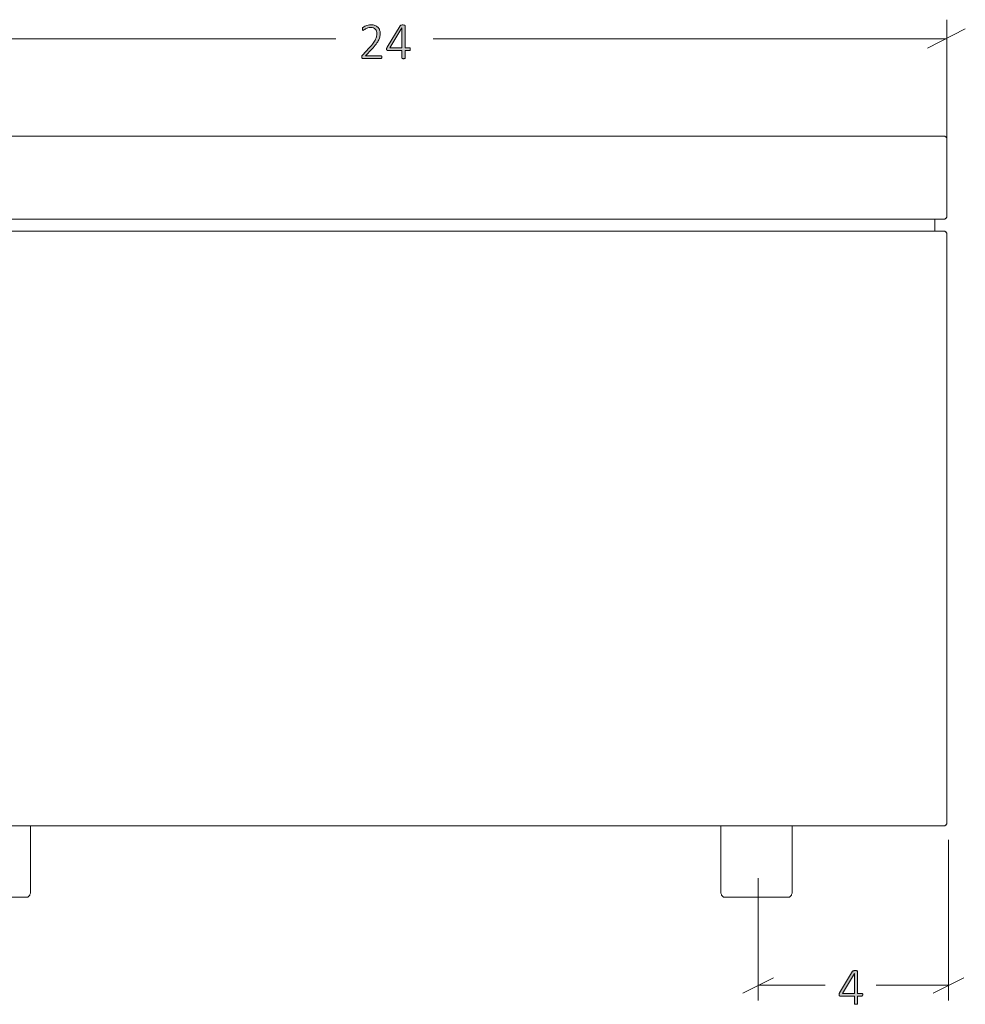
# Model space of a CAD drawing. Units: inches. Extents: x 2 to 134, y 2 to 86.
# Drawn here: x 86 to 106, y 17 to 38 of the extents above; entities that cross this region are included whole.
import ezdxf

# ---------------------------------------------------------------- set-up
doc = ezdxf.new("R2010")
doc.units = ezdxf.units.IN
doc.header["$MEASUREMENT"] = 0
doc.layers.add('Layer 1', color=7, linetype='Continuous')

# ---------------------------------------------------------------- blocks, each defined once
blk = doc.blocks.new('block 4')
at = {"layer": 'Layer 1', "color": 7, "lineweight": 18, "true_color": 0xffffff}
for points in [[(84.314, 35.394), (102.314, 35.394)], [(102.314, 35.394), (102.523, 35.394), (102.731, 35.394), (102.939, 35.394), (103.148, 35.394), (103.342, 35.394), (103.536, 35.394), (103.717, 35.394), (103.898, 35.394), (104.078, 35.394), (104.245, 35.394), (104.398, 35.394), (104.536, 35.394), (104.661, 35.394), (104.786, 35.394), (104.898, 35.394), (104.995, 35.394), (105.064, 35.394), (105.134, 35.394), (105.189, 35.394), (105.231, 35.394), (105.245, 35.394), (105.259, 35.394)], [(105.259, 35.394), (105.273, 35.394), (105.286, 35.38), (105.3, 35.38), (105.3, 35.367), (105.314, 35.353), (105.314, 35.339)], [(105.314, 35.339), (105.314, 33.7)], [(102.314, 33.644), (84.314, 33.644)], [(105.259, 33.644), (105.245, 33.644), (105.231, 33.644), (105.189, 33.644), (105.134, 33.644), (105.064, 33.644), (104.995, 33.644), (104.898, 33.644), (104.786, 33.644), (104.661, 33.644), (104.536, 33.644), (104.398, 33.644), (104.245, 33.644), (104.078, 33.644), (103.898, 33.644), (103.717, 33.644), (103.536, 33.644), (103.342, 33.644), (103.148, 33.644), (102.939, 33.644), (102.731, 33.644), (102.523, 33.644), (102.314, 33.644)], [(105.064, 33.394), (105.064, 33.644)], [(105.314, 33.7), (105.314, 33.686), (105.3, 33.672), (105.3, 33.658), (105.286, 33.658), (105.273, 33.644), (105.259, 33.644)], [(84.314, 33.394), (102.314, 33.394)], [(102.314, 33.394), (102.523, 33.394), (102.731, 33.394), (102.939, 33.394), (103.148, 33.394), (103.342, 33.394), (103.536, 33.394), (103.717, 33.394), (103.898, 33.394), (104.078, 33.394), (104.245, 33.394), (104.398, 33.394), (104.536, 33.394), (104.661, 33.394), (104.786, 33.394), (104.898, 33.394), (104.995, 33.394), (105.064, 33.394), (105.134, 33.394), (105.189, 33.394), (105.231, 33.394), (105.245, 33.394), (105.259, 33.394)], [(105.314, 33.339), (105.314, 33.339), (105.314, 33.353), (105.3, 33.367), (105.3, 33.38), (105.286, 33.38), (105.273, 33.394), (105.259, 33.394)], [(105.314, 33.339), (105.314, 20.95)], [(105.314, 20.95), (105.314, 20.936), (105.3, 20.922), (105.3, 20.908), (105.286, 20.908), (105.273, 20.894), (105.259, 20.894)], [(102.314, 20.894), (84.314, 20.894)], [(86.064, 19.492), (86.064, 20.894)], [(100.564, 20.894), (100.564, 19.492)], [(102.064, 19.492), (102.064, 20.894)], [(105.259, 20.894), (105.245, 20.894), (105.231, 20.894), (105.189, 20.894), (105.134, 20.894), (105.064, 20.894), (104.995, 20.894), (104.898, 20.894), (104.786, 20.894), (104.661, 20.894), (104.536, 20.894), (104.398, 20.894), (104.245, 20.894), (104.078, 20.894), (103.898, 20.894), (103.717, 20.894), (103.536, 20.894), (103.342, 20.894), (103.148, 20.894), (102.939, 20.894), (102.731, 20.894), (102.523, 20.894), (102.314, 20.894)], [(85.967, 19.394), (85.981, 19.394), (86.009, 19.394), (86.023, 19.408), (86.036, 19.422), (86.05, 19.436), (86.05, 19.45), (86.064, 19.478), (86.064, 19.492)], [(100.564, 19.492), (100.564, 19.478), (100.578, 19.45), (100.578, 19.436), (100.592, 19.422), (100.606, 19.408), (100.62, 19.394), (100.648, 19.394), (100.661, 19.394)], [(101.967, 19.394), (101.981, 19.394), (102.009, 19.394), (102.023, 19.408), (102.036, 19.422), (102.05, 19.436), (102.05, 19.45), (102.064, 19.478), (102.064, 19.492)], [(85.967, 19.394), (85.967, 19.394), (85.939, 19.394), (85.911, 19.394), (85.87, 19.394), (85.814, 19.394), (85.745, 19.394), (85.675, 19.394), (85.592, 19.394), (85.495, 19.394), (85.411, 19.394), (85.314, 19.394)], [(101.314, 19.394), (101.217, 19.394), (101.134, 19.394), (101.036, 19.394), (100.953, 19.394), (100.884, 19.394), (100.814, 19.394), (100.759, 19.394), (100.717, 19.394), (100.689, 19.394), (100.661, 19.394)], [(101.967, 19.394), (101.967, 19.394), (101.939, 19.394), (101.911, 19.394), (101.87, 19.394), (101.814, 19.394), (101.745, 19.394), (101.675, 19.394), (101.592, 19.394), (101.495, 19.394), (101.411, 19.394), (101.314, 19.394)]]:
    blk.add_lwpolyline(points, dxfattribs=at)

msp = doc.modelspace()

# ---------------------------------------------------------------- hatches: boundary and pattern name
at = {"layer": 'Layer 1', "true_color": 0x808080}
h = msp.add_hatch(color=8, dxfattribs=at)
h.dxf.hatch_style = 2
edge = h.paths.add_edge_path()
edge.add_spline(control_points=[(93.445, 37.053), (93.445, 37.048), (93.444, 37.044), (93.443, 37.041), (93.442, 37.037), (93.441, 37.034), (93.44, 37.031), (93.438, 37.028), (93.436, 37.026), (93.433, 37.025), (93.431, 37.023), (93.428, 37.022), (93.425, 37.022), (93.425, 37.022), (93.045, 37.022), (93.045, 37.022), (93.042, 37.022), (93.039, 37.023), (93.036, 37.024), (93.033, 37.025), (93.031, 37.027), (93.028, 37.029), (93.026, 37.032), (93.025, 37.035), (93.023, 37.039), (93.022, 37.043), (93.022, 37.047), (93.022, 37.053), (93.022, 37.057), (93.022, 37.062), (93.022, 37.065), (93.023, 37.069), (93.023, 37.072), (93.025, 37.075), (93.026, 37.078), (93.027, 37.081), (93.029, 37.084), (93.031, 37.087), (93.033, 37.09), (93.036, 37.093), (93.036, 37.093), (93.18, 37.245), (93.18, 37.245), (93.216, 37.282), (93.244, 37.316), (93.265, 37.346), (93.286, 37.375), (93.303, 37.402), (93.314, 37.426), (93.325, 37.45), (93.332, 37.472), (93.336, 37.491), (93.339, 37.511), (93.341, 37.529), (93.341, 37.547), (93.341, 37.564), (93.338, 37.58), (93.333, 37.596), (93.327, 37.612), (93.319, 37.626), (93.308, 37.637), (93.297, 37.649), (93.284, 37.659), (93.267, 37.666), (93.251, 37.673), (93.233, 37.676), (93.212, 37.676), (93.189, 37.676), (93.169, 37.673), (93.15, 37.667), (93.132, 37.66), (93.117, 37.653), (93.103, 37.646), (93.089, 37.638), (93.078, 37.631), (93.069, 37.624), (93.06, 37.618), (93.053, 37.615), (93.049, 37.615), (93.047, 37.615), (93.045, 37.615), (93.043, 37.616), (93.041, 37.618), (93.04, 37.619), (93.038, 37.622), (93.037, 37.624), (93.036, 37.627), (93.036, 37.631), (93.035, 37.634), (93.035, 37.638), (93.035, 37.643), (93.035, 37.647), (93.035, 37.651), (93.035, 37.654), (93.036, 37.657), (93.036, 37.659), (93.037, 37.662), (93.038, 37.664), (93.039, 37.666), (93.04, 37.669), (93.041, 37.671), (93.044, 37.674), (93.048, 37.677), (93.052, 37.681), (93.059, 37.686), (93.069, 37.692), (93.079, 37.698), (93.092, 37.704), (93.107, 37.711), (93.122, 37.717), (93.139, 37.722), (93.158, 37.727), (93.176, 37.731), (93.195, 37.734), (93.215, 37.734), (93.248, 37.734), (93.277, 37.729), (93.301, 37.719), (93.326, 37.709), (93.346, 37.696), (93.362, 37.679), (93.378, 37.663), (93.391, 37.644), (93.399, 37.622), (93.406, 37.6), (93.41, 37.577), (93.41, 37.552), (93.41, 37.53), (93.409, 37.508), (93.405, 37.485), (93.401, 37.463), (93.393, 37.439), (93.38, 37.413), (93.368, 37.387), (93.35, 37.358), (93.326, 37.326), (93.302, 37.294), (93.271, 37.257), (93.231, 37.216), (93.231, 37.216), (93.103, 37.082), (93.103, 37.082), (93.103, 37.082), (93.425, 37.082), (93.425, 37.082), (93.427, 37.082), (93.43, 37.081), (93.433, 37.08), (93.435, 37.078), (93.437, 37.076), (93.439, 37.074), (93.441, 37.071), (93.442, 37.068), (93.443, 37.065), (93.444, 37.061), (93.445, 37.057), (93.445, 37.053)], knot_values=[0, 0, 0, 0, 1, 1, 1, 2, 2, 2, 3, 3, 3, 4, 4, 4, 5, 5, 5, 6, 6, 6, 7, 7, 7, 8, 8, 8, 9, 9, 9, 10, 10, 10, 11, 11, 11, 12, 12, 12, 13, 13, 13, 14, 14, 14, 15, 15, 15, 16, 16, 16, 17, 17, 17, 18, 18, 18, 19, 19, 19, 20, 20, 20, 21, 21, 21, 22, 22, 22, 23, 23, 23, 24, 24, 24, 25, 25, 25, 26, 26, 26, 27, 27, 27, 28, 28, 28, 29, 29, 29, 30, 30, 30, 31, 31, 31, 32, 32, 32, 33, 33, 33, 34, 34, 34, 35, 35, 35, 36, 36, 36, 37, 37, 37, 38, 38, 38, 39, 39, 39, 40, 40, 40, 41, 41, 41, 42, 42, 42, 43, 43, 43, 44, 44, 44, 45, 45, 45, 46, 46, 46, 47, 47, 47, 48, 48, 48, 49, 49, 49, 50, 50, 50, 51, 51, 51, 52, 52, 52, 52], degree=3, periodic=1)
edge = h.paths.add_edge_path()
edge.add_spline(control_points=[(94.042, 37.22), (94.042, 37.212), (94.041, 37.205), (94.037, 37.2), (94.034, 37.195), (94.029, 37.192), (94.022, 37.192), (94.022, 37.192), (93.933, 37.192), (93.933, 37.192), (93.933, 37.192), (93.933, 37.033), (93.933, 37.033), (93.933, 37.031), (93.933, 37.029), (93.932, 37.027), (93.931, 37.025), (93.929, 37.024), (93.926, 37.023), (93.924, 37.022), (93.92, 37.021), (93.916, 37.02), (93.912, 37.02), (93.907, 37.019), (93.9, 37.019), (93.894, 37.019), (93.889, 37.02), (93.885, 37.02), (93.881, 37.021), (93.877, 37.022), (93.875, 37.023), (93.872, 37.024), (93.87, 37.025), (93.87, 37.027), (93.869, 37.029), (93.868, 37.031), (93.868, 37.033), (93.868, 37.033), (93.868, 37.192), (93.868, 37.192), (93.868, 37.192), (93.566, 37.192), (93.566, 37.192), (93.563, 37.192), (93.56, 37.193), (93.558, 37.194), (93.555, 37.194), (93.553, 37.196), (93.551, 37.198), (93.549, 37.2), (93.548, 37.203), (93.547, 37.207), (93.546, 37.21), (93.545, 37.215), (93.545, 37.22), (93.545, 37.225), (93.545, 37.229), (93.546, 37.233), (93.546, 37.237), (93.547, 37.24), (93.548, 37.243), (93.549, 37.246), (93.55, 37.25), (93.552, 37.253), (93.553, 37.256), (93.555, 37.259), (93.557, 37.263), (93.557, 37.263), (93.829, 37.713), (93.829, 37.713), (93.831, 37.715), (93.833, 37.717), (93.836, 37.719), (93.839, 37.721), (93.842, 37.723), (93.846, 37.724), (93.85, 37.725), (93.855, 37.726), (93.861, 37.727), (93.867, 37.727), (93.874, 37.728), (93.881, 37.728), (93.89, 37.728), (93.897, 37.727), (93.904, 37.727), (93.91, 37.726), (93.915, 37.725), (93.92, 37.724), (93.924, 37.722), (93.927, 37.721), (93.93, 37.718), (93.932, 37.716), (93.933, 37.714), (93.933, 37.711), (93.933, 37.711), (93.933, 37.249), (93.933, 37.249), (93.933, 37.249), (94.022, 37.249), (94.022, 37.249), (94.029, 37.249), (94.033, 37.246), (94.037, 37.242), (94.041, 37.237), (94.042, 37.23), (94.042, 37.22)], knot_values=[0, 0, 0, 0, 1, 1, 1, 2, 2, 2, 3, 3, 3, 4, 4, 4, 5, 5, 5, 6, 6, 6, 7, 7, 7, 8, 8, 8, 9, 9, 9, 10, 10, 10, 11, 11, 11, 12, 12, 12, 13, 13, 13, 14, 14, 14, 15, 15, 15, 16, 16, 16, 17, 17, 17, 18, 18, 18, 19, 19, 19, 20, 20, 20, 21, 21, 21, 22, 22, 22, 23, 23, 23, 24, 24, 24, 25, 25, 25, 26, 26, 26, 27, 27, 27, 28, 28, 28, 29, 29, 29, 30, 30, 30, 31, 31, 31, 32, 32, 32, 33, 33, 33, 34, 34, 34, 35, 35, 35, 35], degree=3, periodic=1)
h.paths.add_polyline_path([(93.868, 37.668), (93.867, 37.668), (93.615, 37.249), (93.868, 37.249)])
h = msp.add_hatch(color=8, dxfattribs=at)
h.dxf.hatch_style = 2
edge = h.paths.add_edge_path()
edge.add_spline(control_points=[(103.549, 17.345), (103.549, 17.337), (103.547, 17.33), (103.544, 17.325), (103.54, 17.32), (103.535, 17.317), (103.529, 17.317), (103.529, 17.317), (103.44, 17.317), (103.44, 17.317), (103.44, 17.317), (103.44, 17.158), (103.44, 17.158), (103.44, 17.156), (103.439, 17.154), (103.438, 17.152), (103.437, 17.151), (103.435, 17.149), (103.433, 17.148), (103.43, 17.147), (103.427, 17.146), (103.423, 17.145), (103.418, 17.145), (103.413, 17.144), (103.407, 17.144), (103.4, 17.144), (103.395, 17.145), (103.391, 17.145), (103.387, 17.146), (103.384, 17.147), (103.381, 17.148), (103.379, 17.149), (103.377, 17.151), (103.376, 17.152), (103.375, 17.154), (103.375, 17.156), (103.375, 17.158), (103.375, 17.158), (103.375, 17.317), (103.375, 17.317), (103.375, 17.317), (103.073, 17.317), (103.073, 17.317), (103.069, 17.317), (103.067, 17.318), (103.064, 17.319), (103.061, 17.32), (103.059, 17.321), (103.057, 17.323), (103.055, 17.325), (103.054, 17.328), (103.053, 17.332), (103.052, 17.336), (103.052, 17.34), (103.052, 17.345), (103.052, 17.35), (103.052, 17.354), (103.052, 17.358), (103.052, 17.362), (103.053, 17.365), (103.054, 17.368), (103.055, 17.372), (103.056, 17.375), (103.058, 17.378), (103.059, 17.381), (103.061, 17.384), (103.063, 17.388), (103.063, 17.388), (103.335, 17.838), (103.335, 17.838), (103.337, 17.84), (103.34, 17.842), (103.342, 17.844), (103.345, 17.846), (103.348, 17.848), (103.353, 17.849), (103.357, 17.85), (103.362, 17.851), (103.368, 17.852), (103.373, 17.852), (103.38, 17.853), (103.388, 17.853), (103.396, 17.853), (103.403, 17.852), (103.41, 17.852), (103.416, 17.851), (103.422, 17.85), (103.426, 17.849), (103.43, 17.847), (103.434, 17.846), (103.436, 17.844), (103.439, 17.841), (103.44, 17.839), (103.44, 17.836), (103.44, 17.836), (103.44, 17.374), (103.44, 17.374), (103.44, 17.374), (103.529, 17.374), (103.529, 17.374), (103.535, 17.374), (103.54, 17.371), (103.543, 17.367), (103.547, 17.362), (103.549, 17.355), (103.549, 17.345)], knot_values=[0, 0, 0, 0, 1, 1, 1, 2, 2, 2, 3, 3, 3, 4, 4, 4, 5, 5, 5, 6, 6, 6, 7, 7, 7, 8, 8, 8, 9, 9, 9, 10, 10, 10, 11, 11, 11, 12, 12, 12, 13, 13, 13, 14, 14, 14, 15, 15, 15, 16, 16, 16, 17, 17, 17, 18, 18, 18, 19, 19, 19, 20, 20, 20, 21, 21, 21, 22, 22, 22, 23, 23, 23, 24, 24, 24, 25, 25, 25, 26, 26, 26, 27, 27, 27, 28, 28, 28, 29, 29, 29, 30, 30, 30, 31, 31, 31, 32, 32, 32, 33, 33, 33, 34, 34, 34, 35, 35, 35, 35], degree=3, periodic=1)
h.paths.add_polyline_path([(103.375, 17.793), (103.373, 17.793), (103.121, 17.374), (103.375, 17.374)])

# ---------------------------------------------------------------- linework, layer by layer
at = {"layer": 'Layer 1', "lineweight": 0}
for points in [[(93.868, 37.668), (93.867, 37.668), (93.615, 37.249), (93.868, 37.249), (93.868, 37.668)], [(103.375, 17.793), (103.373, 17.793), (103.121, 17.374), (103.375, 17.374), (103.375, 17.793)]]:
    msp.add_lwpolyline(points, dxfattribs=at)
at = {"layer": 'Layer 1', "color": 8, "lineweight": 18, "true_color": 0x808080}
for points in [[(105.314, 35.339), (105.314, 37.839)], [(104.911, 37.242), (105.703, 37.644)], [(81.314, 37.436), (92.481, 37.436)], [(105.314, 37.436), (94.523, 37.436)], [(105.35, 20.603), (105.35, 17.226)], [(101.35, 19.792), (101.35, 17.226)], [(101.672, 17.703), (101.028, 17.381)], [(105.028, 17.381), (105.672, 17.703)], [(101.35, 17.548), (102.761, 17.548)], [(105.35, 17.548), (103.828, 17.548)]]:
    msp.add_lwpolyline(points, dxfattribs=at)
at = {"layer": 'Layer 1', "lineweight": 0}
for points, knots in [([(93.445, 37.053), (93.445, 37.048), (93.444, 37.044), (93.443, 37.041), (93.442, 37.037), (93.441, 37.034), (93.44, 37.031), (93.438, 37.028), (93.436, 37.026), (93.433, 37.025), (93.431, 37.023), (93.428, 37.022), (93.425, 37.022), (93.425, 37.022), (93.045, 37.022), (93.045, 37.022), (93.042, 37.022), (93.039, 37.023), (93.036, 37.024), (93.033, 37.025), (93.031, 37.027), (93.028, 37.029), (93.026, 37.032), (93.025, 37.035), (93.023, 37.039), (93.022, 37.043), (93.022, 37.047), (93.022, 37.053), (93.022, 37.057), (93.022, 37.062), (93.022, 37.065), (93.023, 37.069), (93.023, 37.072), (93.025, 37.075), (93.026, 37.078), (93.027, 37.081), (93.029, 37.084), (93.031, 37.087), (93.033, 37.09), (93.036, 37.093), (93.036, 37.093), (93.18, 37.245), (93.18, 37.245), (93.216, 37.282), (93.244, 37.316), (93.265, 37.346), (93.286, 37.375), (93.303, 37.402), (93.314, 37.426), (93.325, 37.45), (93.332, 37.472), (93.336, 37.491), (93.339, 37.511), (93.341, 37.529), (93.341, 37.547), (93.341, 37.564), (93.338, 37.58), (93.333, 37.596), (93.327, 37.612), (93.319, 37.626), (93.308, 37.637), (93.297, 37.649), (93.284, 37.659), (93.267, 37.666), (93.251, 37.673), (93.233, 37.676), (93.212, 37.676), (93.189, 37.676), (93.169, 37.673), (93.15, 37.667), (93.132, 37.66), (93.117, 37.653), (93.103, 37.646), (93.089, 37.638), (93.078, 37.631), (93.069, 37.624), (93.06, 37.618), (93.053, 37.615), (93.049, 37.615), (93.047, 37.615), (93.045, 37.615), (93.043, 37.616), (93.041, 37.618), (93.04, 37.619), (93.038, 37.622), (93.037, 37.624), (93.036, 37.627), (93.036, 37.631), (93.035, 37.634), (93.035, 37.638), (93.035, 37.643), (93.035, 37.647), (93.035, 37.651), (93.035, 37.654), (93.036, 37.657), (93.036, 37.659), (93.037, 37.662), (93.038, 37.664), (93.039, 37.666), (93.04, 37.669), (93.041, 37.671), (93.044, 37.674), (93.048, 37.677), (93.052, 37.681), (93.059, 37.686), (93.069, 37.692), (93.079, 37.698), (93.092, 37.704), (93.107, 37.711), (93.122, 37.717), (93.139, 37.722), (93.158, 37.727), (93.176, 37.731), (93.195, 37.734), (93.215, 37.734), (93.248, 37.734), (93.277, 37.729), (93.301, 37.719), (93.326, 37.709), (93.346, 37.696), (93.362, 37.679), (93.378, 37.663), (93.391, 37.644), (93.399, 37.622), (93.406, 37.6), (93.41, 37.577), (93.41, 37.552), (93.41, 37.53), (93.409, 37.508), (93.405, 37.485), (93.401, 37.463), (93.393, 37.439), (93.38, 37.413), (93.368, 37.387), (93.35, 37.358), (93.326, 37.326), (93.302, 37.294), (93.271, 37.257), (93.231, 37.216), (93.231, 37.216), (93.103, 37.082), (93.103, 37.082), (93.103, 37.082), (93.425, 37.082), (93.425, 37.082), (93.427, 37.082), (93.43, 37.081), (93.433, 37.08), (93.435, 37.078), (93.437, 37.076), (93.439, 37.074), (93.441, 37.071), (93.442, 37.068), (93.443, 37.065), (93.444, 37.061), (93.445, 37.057), (93.445, 37.053)], [0, 0, 0, 0, 1, 1, 1, 2, 2, 2, 3, 3, 3, 4, 4, 4, 5, 5, 5, 6, 6, 6, 7, 7, 7, 8, 8, 8, 9, 9, 9, 10, 10, 10, 11, 11, 11, 12, 12, 12, 13, 13, 13, 14, 14, 14, 15, 15, 15, 16, 16, 16, 17, 17, 17, 18, 18, 18, 19, 19, 19, 20, 20, 20, 21, 21, 21, 22, 22, 22, 23, 23, 23, 24, 24, 24, 25, 25, 25, 26, 26, 26, 27, 27, 27, 28, 28, 28, 29, 29, 29, 30, 30, 30, 31, 31, 31, 32, 32, 32, 33, 33, 33, 34, 34, 34, 35, 35, 35, 36, 36, 36, 37, 37, 37, 38, 38, 38, 39, 39, 39, 40, 40, 40, 41, 41, 41, 42, 42, 42, 43, 43, 43, 44, 44, 44, 45, 45, 45, 46, 46, 46, 47, 47, 47, 48, 48, 48, 49, 49, 49, 50, 50, 50, 51, 51, 51, 52, 52, 52, 52]), ([(94.042, 37.22), (94.042, 37.212), (94.041, 37.205), (94.037, 37.2), (94.034, 37.195), (94.029, 37.192), (94.022, 37.192), (94.022, 37.192), (93.933, 37.192), (93.933, 37.192), (93.933, 37.192), (93.933, 37.033), (93.933, 37.033), (93.933, 37.031), (93.933, 37.029), (93.932, 37.027), (93.931, 37.025), (93.929, 37.024), (93.926, 37.023), (93.924, 37.022), (93.92, 37.021), (93.916, 37.02), (93.912, 37.02), (93.907, 37.019), (93.9, 37.019), (93.894, 37.019), (93.889, 37.02), (93.885, 37.02), (93.881, 37.021), (93.877, 37.022), (93.875, 37.023), (93.872, 37.024), (93.87, 37.025), (93.87, 37.027), (93.869, 37.029), (93.868, 37.031), (93.868, 37.033), (93.868, 37.033), (93.868, 37.192), (93.868, 37.192), (93.868, 37.192), (93.566, 37.192), (93.566, 37.192), (93.563, 37.192), (93.56, 37.193), (93.558, 37.194), (93.555, 37.194), (93.553, 37.196), (93.551, 37.198), (93.549, 37.2), (93.548, 37.203), (93.547, 37.207), (93.546, 37.21), (93.545, 37.215), (93.545, 37.22), (93.545, 37.225), (93.545, 37.229), (93.546, 37.233), (93.546, 37.237), (93.547, 37.24), (93.548, 37.243), (93.549, 37.246), (93.55, 37.25), (93.552, 37.253), (93.553, 37.256), (93.555, 37.259), (93.557, 37.263), (93.557, 37.263), (93.829, 37.713), (93.829, 37.713), (93.831, 37.715), (93.833, 37.717), (93.836, 37.719), (93.839, 37.721), (93.842, 37.723), (93.846, 37.724), (93.85, 37.725), (93.855, 37.726), (93.861, 37.727), (93.867, 37.727), (93.874, 37.728), (93.881, 37.728), (93.89, 37.728), (93.897, 37.727), (93.904, 37.727), (93.91, 37.726), (93.915, 37.725), (93.92, 37.724), (93.924, 37.722), (93.927, 37.721), (93.93, 37.718), (93.932, 37.716), (93.933, 37.714), (93.933, 37.711), (93.933, 37.711), (93.933, 37.249), (93.933, 37.249), (93.933, 37.249), (94.022, 37.249), (94.022, 37.249), (94.029, 37.249), (94.033, 37.246), (94.037, 37.242), (94.041, 37.237), (94.042, 37.23), (94.042, 37.22)], [0, 0, 0, 0, 1, 1, 1, 2, 2, 2, 3, 3, 3, 4, 4, 4, 5, 5, 5, 6, 6, 6, 7, 7, 7, 8, 8, 8, 9, 9, 9, 10, 10, 10, 11, 11, 11, 12, 12, 12, 13, 13, 13, 14, 14, 14, 15, 15, 15, 16, 16, 16, 17, 17, 17, 18, 18, 18, 19, 19, 19, 20, 20, 20, 21, 21, 21, 22, 22, 22, 23, 23, 23, 24, 24, 24, 25, 25, 25, 26, 26, 26, 27, 27, 27, 28, 28, 28, 29, 29, 29, 30, 30, 30, 31, 31, 31, 32, 32, 32, 33, 33, 33, 34, 34, 34, 35, 35, 35, 35]), ([(103.549, 17.345), (103.549, 17.337), (103.547, 17.33), (103.544, 17.325), (103.54, 17.32), (103.535, 17.317), (103.529, 17.317), (103.529, 17.317), (103.44, 17.317), (103.44, 17.317), (103.44, 17.317), (103.44, 17.158), (103.44, 17.158), (103.44, 17.156), (103.439, 17.154), (103.438, 17.152), (103.437, 17.151), (103.435, 17.149), (103.433, 17.148), (103.43, 17.147), (103.427, 17.146), (103.423, 17.145), (103.418, 17.145), (103.413, 17.144), (103.407, 17.144), (103.4, 17.144), (103.395, 17.145), (103.391, 17.145), (103.387, 17.146), (103.384, 17.147), (103.381, 17.148), (103.379, 17.149), (103.377, 17.151), (103.376, 17.152), (103.375, 17.154), (103.375, 17.156), (103.375, 17.158), (103.375, 17.158), (103.375, 17.317), (103.375, 17.317), (103.375, 17.317), (103.073, 17.317), (103.073, 17.317), (103.069, 17.317), (103.067, 17.318), (103.064, 17.319), (103.061, 17.32), (103.059, 17.321), (103.057, 17.323), (103.055, 17.325), (103.054, 17.328), (103.053, 17.332), (103.052, 17.336), (103.052, 17.34), (103.052, 17.345), (103.052, 17.35), (103.052, 17.354), (103.052, 17.358), (103.052, 17.362), (103.053, 17.365), (103.054, 17.368), (103.055, 17.372), (103.056, 17.375), (103.058, 17.378), (103.059, 17.381), (103.061, 17.384), (103.063, 17.388), (103.063, 17.388), (103.335, 17.838), (103.335, 17.838), (103.337, 17.84), (103.34, 17.842), (103.342, 17.844), (103.345, 17.846), (103.348, 17.848), (103.353, 17.849), (103.357, 17.85), (103.362, 17.851), (103.368, 17.852), (103.373, 17.852), (103.38, 17.853), (103.388, 17.853), (103.396, 17.853), (103.403, 17.852), (103.41, 17.852), (103.416, 17.851), (103.422, 17.85), (103.426, 17.849), (103.43, 17.847), (103.434, 17.846), (103.436, 17.844), (103.439, 17.841), (103.44, 17.839), (103.44, 17.836), (103.44, 17.836), (103.44, 17.374), (103.44, 17.374), (103.44, 17.374), (103.529, 17.374), (103.529, 17.374), (103.535, 17.374), (103.54, 17.371), (103.543, 17.367), (103.547, 17.362), (103.549, 17.355), (103.549, 17.345)], [0, 0, 0, 0, 1, 1, 1, 2, 2, 2, 3, 3, 3, 4, 4, 4, 5, 5, 5, 6, 6, 6, 7, 7, 7, 8, 8, 8, 9, 9, 9, 10, 10, 10, 11, 11, 11, 12, 12, 12, 13, 13, 13, 14, 14, 14, 15, 15, 15, 16, 16, 16, 17, 17, 17, 18, 18, 18, 19, 19, 19, 20, 20, 20, 21, 21, 21, 22, 22, 22, 23, 23, 23, 24, 24, 24, 25, 25, 25, 26, 26, 26, 27, 27, 27, 28, 28, 28, 29, 29, 29, 30, 30, 30, 31, 31, 31, 32, 32, 32, 33, 33, 33, 34, 34, 34, 35, 35, 35, 35])]:
    msp.add_open_spline(points, degree=3, knots=knots, dxfattribs=at)

# ---------------------------------------------------------------- block references
at = {"layer": 'Layer 1'}
msp.add_blockref('block 4', (0, 0), dxfattribs=at)

doc.saveas('drawing.dxf')
